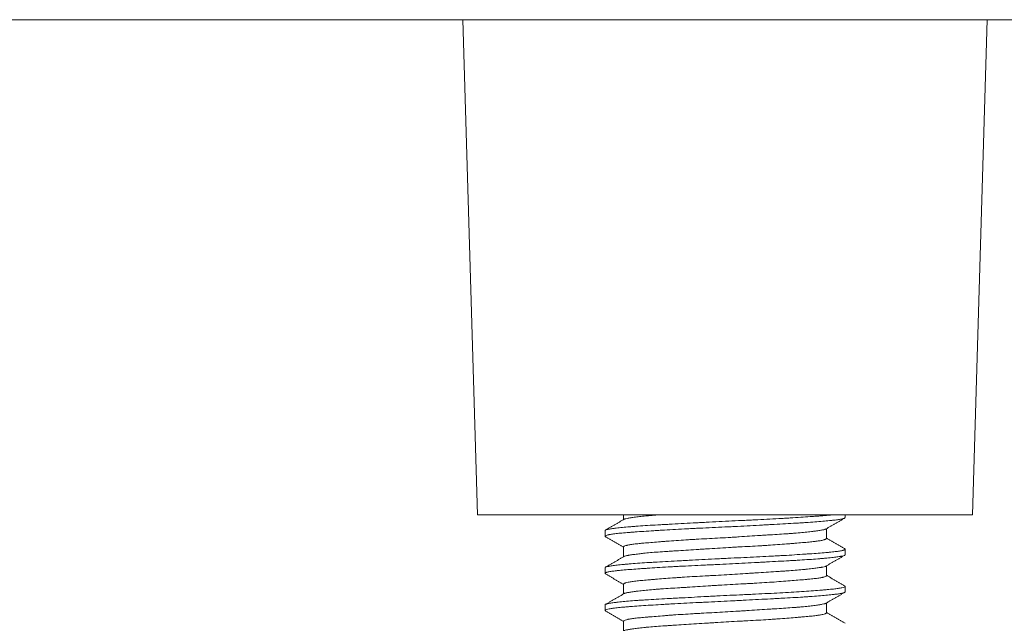
# Model space of a CAD drawing. Units: millimetres. Extents: x 7 to 837, y 4 to 588.
# Drawn here: x 307 to 313, y 155 to 159 of the extents above; entities that cross this region are included whole.
import ezdxf

# ---------------------------------------------------------------- set-up
doc = ezdxf.new("R2010")
doc.units = ezdxf.units.MM
doc.layers.add('1', color=7, linetype='Continuous', true_color=0xffffff)

msp = doc.modelspace()

# ---------------------------------------------------------------- linework, layer by layer
at = {"layer": '1', "color": 18, "lineweight": 18, "true_color": 0x000000}
for p, q in [((118.6935, 159.0597), (407.8602, 159.0597)), ((309.5102, 159.0598), (309.6102, 155.7263)), ((312.9435, 155.7263), (313.0436, 159.0598)), ((312.9435, 155.7263), (309.6102, 155.7263)), ((310.5935, 155.7263), (310.5935, 155.6945)), ((312.0852, 155.7075), (312.0852, 155.7263)), ((310.4685, 155.6204), (310.4685, 155.5823)), ((311.9602, 155.5672), (311.9602, 155.6332)), ((310.5935, 155.5103), (310.5935, 155.4444)), ((312.0852, 155.4573), (312.0852, 155.4952)), ((310.4685, 155.3703), (310.4685, 155.3325)), ((311.9602, 155.3175), (311.9602, 155.3834)), ((310.5935, 155.2605), (310.5935, 155.1943)), ((312.0852, 155.2074), (312.0852, 155.2454)), ((310.4685, 155.1202), (310.4685, 155.0823)), ((311.9602, 155.0673), (311.9602, 155.1332)), ((310.5935, 155.0101), (310.5935, 154.9445))]:
    msp.add_line(p, q, dxfattribs=at)
for points, knots in [([(312.0852, 155.7072), (312.0852, 155.706), (312.0842, 155.7049), (312.0807, 155.7031), (312.0791, 155.7024), (312.076, 155.7014), (312.0749, 155.7011), (312.0725, 155.7004), (312.0712, 155.7001), (312.0642, 155.6984), (312.0502, 155.6958), (312.0305, 155.6931), (312.0136, 155.691), (312.0076, 155.6903), (311.998, 155.6892), (311.9948, 155.6888), (311.988, 155.6881), (311.9846, 155.6878), (311.967, 155.6859), (311.9517, 155.6844), (311.9187, 155.6815), (311.901, 155.68), (311.8633, 155.6771), (311.8433, 155.6757), (311.8167, 155.674), (311.8113, 155.6736), (311.8005, 155.673), (311.784, 155.6719), (311.7671, 155.6709), (311.7327, 155.669), (311.709, 155.6676), (311.6599, 155.665), (311.6346, 155.6636), (311.6019, 155.6618), (311.5953, 155.6615), (311.582, 155.6608), (311.562, 155.6597), (311.5418, 155.6586), (311.5012, 155.6565), (311.4464, 155.6535), (311.3901, 155.6505), (311.3546, 155.6487), (311.3474, 155.6483), (311.3331, 155.6476), (311.3259, 155.6472), (311.3044, 155.6461), (311.2901, 155.6454), (311.2473, 155.6433), (311.1905, 155.6406), (311.1343, 155.638), (311.0925, 155.636), (311.0785, 155.6353), (311.0577, 155.6343), (311.0508, 155.634), (311.037, 155.6333), (311.0302, 155.633), (310.9962, 155.6313), (310.9697, 155.6299), (310.918, 155.6271), (310.8927, 155.6256), (310.8559, 155.6235), (310.8437, 155.6227), (310.8258, 155.6216), (310.8199, 155.6212), (310.8081, 155.6205), (310.8022, 155.6201), (310.7734, 155.6183), (310.7514, 155.6168), (310.7095, 155.6139), (310.6896, 155.6125), (310.6614, 155.6105), (310.6522, 155.6098), (310.6345, 155.6085), (310.6259, 155.6078), (310.6009, 155.6058), (310.5856, 155.6045), (310.5578, 155.6018), (310.5452, 155.6004), (310.5228, 155.5976), (310.513, 155.5962), (310.5024, 155.5943), (310.5004, 155.594), (310.4965, 155.5932), (310.491, 155.5921), (310.4863, 155.591), (310.4781, 155.5888), (310.4741, 155.5873), (310.4692, 155.5843), (310.4682, 155.5829), (310.4688, 155.5812), (310.469, 155.5808), (310.4697, 155.5801), (310.4701, 155.5798), (310.4707, 155.5794), (310.4708, 155.5793), (310.4709, 155.5792)], [0, 0, 0, 0, 0.027895, 0.027895, 0.044342, 0.044342, 0.052566, 0.052566, 0.060789, 0.060789, 0.093684, 0.126579, 0.126579, 0.143026, 0.143026, 0.15125, 0.15125, 0.159474, 0.159474, 0.192368, 0.192368, 0.225263, 0.225263, 0.258158, 0.258158, 0.266382, 0.266382, 0.274605, 0.291053, 0.291053, 0.323947, 0.323947, 0.356842, 0.356842, 0.365066, 0.365066, 0.373289, 0.389737, 0.389737, 0.422632, 0.455526, 0.455526, 0.46375, 0.46375, 0.471974, 0.471974, 0.488421, 0.488421, 0.521316, 0.554211, 0.554211, 0.570658, 0.570658, 0.578882, 0.578882, 0.587105, 0.587105, 0.62, 0.62, 0.652895, 0.652895, 0.669342, 0.669342, 0.677566, 0.677566, 0.685789, 0.685789, 0.718684, 0.718684, 0.751579, 0.751579, 0.768026, 0.768026, 0.784474, 0.784474, 0.817368, 0.817368, 0.850263, 0.850263, 0.883158, 0.883158, 0.891382, 0.891382, 0.899605, 0.916053, 0.916053, 0.948947, 0.948947, 0.981842, 0.981842, 0.990066, 0.990066, 0.998289, 0.998289, 1, 1, 1, 1]), ([(310.4685, 155.6205), (310.4686, 155.6212), (310.469, 155.622), (310.4706, 155.6234), (310.4719, 155.6241), (310.4767, 155.6261), (310.4863, 155.6288), (310.5019, 155.6315), (310.516, 155.6336), (310.5211, 155.6343), (310.5293, 155.6354), (310.5322, 155.6357), (310.538, 155.6364), (310.541, 155.6368), (310.5565, 155.6386), (310.584, 155.6416), (310.6168, 155.6446), (310.6433, 155.6469), (310.6525, 155.6476), (310.6668, 155.6488), (310.6717, 155.6491), (310.6816, 155.6499), (310.6866, 155.6503), (310.7119, 155.6521), (310.7332, 155.6535), (310.7777, 155.6562), (310.8009, 155.6576), (310.8372, 155.6596), (310.8495, 155.6603), (310.8684, 155.6614), (310.8748, 155.6617), (310.8876, 155.6624), (310.8941, 155.6627), (310.9267, 155.6645), (310.9532, 155.6659), (311.0074, 155.6688), (311.035, 155.6703), (311.0772, 155.6726), (311.0914, 155.6733), (311.1128, 155.6745), (311.12, 155.6748), (311.1345, 155.6756), (311.1417, 155.676), (311.1781, 155.6779), (311.2072, 155.6795), (311.2654, 155.6824), (311.2945, 155.6838), (311.3527, 155.6866), (311.3818, 155.688), (311.4181, 155.6897), (311.4253, 155.69), (311.4398, 155.6907), (311.4613, 155.6917), (311.4826, 155.6927), (311.5247, 155.6948), (311.5522, 155.6962), (311.6062, 155.699), (311.6327, 155.7004), (311.6651, 155.7023), (311.6715, 155.7027), (311.6843, 155.7034), (311.7033, 155.7046), (311.7218, 155.7057), (311.7579, 155.708), (311.781, 155.7095), (311.8251, 155.7125), (311.8462, 155.7139), (311.8714, 155.7157), (311.8763, 155.7161), (311.8861, 155.7168), (311.8909, 155.7171), (311.9051, 155.7182), (311.9142, 155.7188), (311.9406, 155.7209), (311.9677, 155.7231), (311.991, 155.7254), (311.9998, 155.7264)], [0, 0, 0, 0, 0.020266, 0.020266, 0.040532, 0.040532, 0.081064, 0.121595, 0.121595, 0.141861, 0.141861, 0.151994, 0.151994, 0.162127, 0.162127, 0.202659, 0.243191, 0.243191, 0.263457, 0.263457, 0.273589, 0.273589, 0.283722, 0.283722, 0.324254, 0.324254, 0.364786, 0.364786, 0.385052, 0.385052, 0.395185, 0.395185, 0.405318, 0.405318, 0.44585, 0.44585, 0.486381, 0.486381, 0.506647, 0.506647, 0.51678, 0.51678, 0.526913, 0.526913, 0.567445, 0.567445, 0.607977, 0.607977, 0.648508, 0.648508, 0.658641, 0.658641, 0.668774, 0.68904, 0.68904, 0.729572, 0.729572, 0.770104, 0.770104, 0.780237, 0.780237, 0.79037, 0.810636, 0.810636, 0.851167, 0.851167, 0.891699, 0.891699, 0.901832, 0.901832, 0.911965, 0.911965, 0.932231, 0.932231, 0.972763, 1, 1, 1, 1]), ([(310.831, 155.7266), (310.8223, 155.7259), (310.8137, 155.7253), (310.8008, 155.7243), (310.7964, 155.7239), (310.7877, 155.7232), (310.7834, 155.7228), (310.7707, 155.7217), (310.7626, 155.721), (310.7388, 155.7187), (310.7094, 155.7156), (310.6843, 155.7125), (310.6671, 155.7103), (310.6616, 155.7095), (310.6538, 155.7084), (310.6513, 155.7081), (310.6465, 155.7073), (310.6441, 155.707), (310.6328, 155.7052), (310.625, 155.7039), (310.6119, 155.7013), (310.6067, 155.7001), (310.6007, 155.6981), (310.599, 155.6975), (310.5971, 155.6966), (310.5966, 155.6963), (310.5962, 155.696)], [0, 0, 0, 0, 0.065848, 0.065848, 0.100725, 0.100725, 0.135603, 0.135603, 0.205357, 0.205357, 0.344866, 0.484375, 0.484375, 0.554129, 0.554129, 0.589007, 0.589007, 0.623884, 0.623884, 0.763393, 0.763393, 0.902902, 0.902902, 0.972656, 0.972656, 1, 1, 1, 1]), ([(311.9579, 155.6319), (311.9566, 155.631), (311.9548, 155.6302), (311.9506, 155.6287), (311.9484, 155.6281), (311.9434, 155.6268), (311.9406, 155.6262), (311.9313, 155.6242), (311.9239, 155.6229), (311.9066, 155.6202), (311.8967, 155.6188), (311.8829, 155.6169), (311.8801, 155.6166), (311.8742, 155.6158), (311.8712, 155.6154), (311.862, 155.6143), (311.8556, 155.6135), (311.8356, 155.6112), (311.8213, 155.6097), (311.7907, 155.6067), (311.7744, 155.6052), (311.7484, 155.6031), (311.7395, 155.6024), (311.7257, 155.6013), (311.7211, 155.601), (311.7117, 155.6003), (311.707, 155.6), (311.6831, 155.5984), (311.6436, 155.5958), (311.6013, 155.5932), (311.5687, 155.5912), (311.5576, 155.5905), (311.5407, 155.5894), (311.5351, 155.589), (311.5237, 155.5883), (311.5179, 155.588), (311.4893, 155.5861), (311.4428, 155.5831), (311.3953, 155.58), (311.3593, 155.5776), (311.3412, 155.5765), (311.3229, 155.5753), (311.3107, 155.5746), (311.3045, 155.5742), (311.2739, 155.5724), (311.2496, 155.571), (311.2013, 155.5683), (311.1772, 155.5671), (311.1296, 155.5645), (311.1059, 155.5632), (311.0765, 155.5616), (311.0706, 155.5613), (311.059, 155.5606), (311.0532, 155.5603), (311.036, 155.5593), (311.0246, 155.5586), (310.9911, 155.5565), (310.9693, 155.555), (310.9268, 155.552), (310.9062, 155.5505), (310.8811, 155.5486), (310.8761, 155.5482), (310.8662, 155.5474), (310.8516, 155.5463), (310.8375, 155.5451), (310.81, 155.5429), (310.7927, 155.5414), (310.7597, 155.5387), (310.7441, 155.5374), (310.7259, 155.5358), (310.7223, 155.5354), (310.7152, 155.5348), (310.7117, 155.5345), (310.7016, 155.5335), (310.6951, 155.5328), (310.6765, 155.5309), (310.6652, 155.5295), (310.6452, 155.5268), (310.6363, 155.5253), (310.6247, 155.5231), (310.6212, 155.5223), (310.6163, 155.5212), (310.6148, 155.5208), (310.6118, 155.52), (310.6105, 155.5196), (310.604, 155.5177), (310.5962, 155.5145), (310.5936, 155.5115), (310.5935, 155.5101)], [0, 0, 0, 0, 0.022346, 0.022346, 0.039804, 0.039804, 0.057263, 0.057263, 0.092179, 0.092179, 0.127095, 0.127095, 0.135824, 0.135824, 0.144553, 0.144553, 0.162011, 0.162011, 0.196927, 0.196927, 0.231844, 0.231844, 0.249302, 0.249302, 0.258031, 0.258031, 0.26676, 0.26676, 0.301676, 0.336592, 0.336592, 0.35405, 0.35405, 0.362779, 0.362779, 0.371508, 0.371508, 0.406425, 0.441341, 0.441341, 0.458799, 0.467528, 0.467528, 0.476257, 0.476257, 0.511173, 0.511173, 0.546089, 0.546089, 0.581006, 0.581006, 0.589735, 0.589735, 0.598464, 0.598464, 0.615922, 0.615922, 0.650838, 0.650838, 0.685754, 0.685754, 0.694483, 0.694483, 0.703212, 0.72067, 0.72067, 0.755587, 0.755587, 0.790503, 0.790503, 0.799232, 0.799232, 0.807961, 0.807961, 0.825419, 0.825419, 0.860335, 0.860335, 0.895251, 0.895251, 0.912709, 0.912709, 0.921439, 0.921439, 0.930168, 0.930168, 0.965084, 1, 1, 1, 1]), ([(311.9602, 155.5677), (311.9602, 155.5672), (311.9601, 155.5668), (311.9591, 155.5649), (311.9571, 155.5634), (311.9528, 155.5614), (311.9519, 155.561), (311.9499, 155.5602), (311.9466, 155.559), (311.9426, 155.5579), (311.9337, 155.5555), (311.9265, 155.554), (311.9096, 155.5511), (311.8999, 155.5497), (311.8862, 155.5479), (311.8833, 155.5476), (311.8775, 155.5469), (311.8686, 155.5459), (311.8591, 155.5449), (311.8394, 155.543), (311.8109, 155.5404), (311.7783, 155.5377), (311.7565, 155.5359), (311.7521, 155.5355), (311.7432, 155.5348), (311.7386, 155.5344), (311.7249, 155.5333), (311.7155, 155.5325), (311.6869, 155.5302), (311.6473, 155.5271), (311.6049, 155.5241), (311.572, 155.5219), (311.5608, 155.5211), (311.5381, 155.5197), (311.5267, 155.519), (311.4922, 155.5169), (311.4688, 155.5156), (311.4215, 155.513), (311.3976, 155.5118), (311.3611, 155.5098), (311.3489, 155.5092), (311.3305, 155.5082), (311.3243, 155.5078), (311.312, 155.5071), (311.3058, 155.5068), (311.2751, 155.5051), (311.2506, 155.5036), (311.202, 155.5006), (311.1778, 155.499), (311.1417, 155.4966), (311.1297, 155.4958), (311.1117, 155.4947), (311.1057, 155.4943), (311.0938, 155.4935), (311.0878, 155.4931), (311.0583, 155.4912), (311.0353, 155.4897), (310.9902, 155.4868), (310.9683, 155.4855), (310.9362, 155.4835), (310.9256, 155.4828), (310.9099, 155.4818), (310.9048, 155.4815), (310.8945, 155.4809), (310.8894, 155.4805), (310.8641, 155.4789), (310.8448, 155.4776), (310.808, 155.4749), (310.7906, 155.4735), (310.7575, 155.4705), (310.7419, 155.469), (310.7235, 155.467), (310.7199, 155.4666), (310.7129, 155.4658), (310.7025, 155.4647), (310.6928, 155.4635), (310.6744, 155.4612), (310.6632, 155.4598), (310.6433, 155.4569), (310.6345, 155.4555), (310.6249, 155.4538), (310.6231, 155.4535), (310.6196, 155.4529), (310.6146, 155.4519), (310.6104, 155.4509), (310.6037, 155.4492), (310.6004, 155.4481), (310.5981, 155.447)], [0, 0, 0, 0, 0.010239, 0.010239, 0.045791, 0.045791, 0.054679, 0.054679, 0.063567, 0.081342, 0.081342, 0.116894, 0.116894, 0.152446, 0.152446, 0.161334, 0.161334, 0.170222, 0.187998, 0.187998, 0.223549, 0.259101, 0.259101, 0.267989, 0.267989, 0.276877, 0.276877, 0.294653, 0.294653, 0.330205, 0.365757, 0.365757, 0.383532, 0.383532, 0.401308, 0.401308, 0.43686, 0.43686, 0.472412, 0.472412, 0.490188, 0.490188, 0.499076, 0.499076, 0.507964, 0.507964, 0.543515, 0.543515, 0.579067, 0.579067, 0.596843, 0.596843, 0.605731, 0.605731, 0.614619, 0.614619, 0.650171, 0.650171, 0.685722, 0.685722, 0.703498, 0.703498, 0.712386, 0.712386, 0.721274, 0.721274, 0.756826, 0.756826, 0.792378, 0.792378, 0.827929, 0.827929, 0.836817, 0.836817, 0.845705, 0.863481, 0.863481, 0.899033, 0.899033, 0.934585, 0.934585, 0.943473, 0.943473, 0.952361, 0.970137, 0.970137, 1, 1, 1, 1]), ([(310.4685, 155.3706), (310.4686, 155.3719), (310.47, 155.3731), (310.4757, 155.3758), (310.4802, 155.3771), (310.4878, 155.3788), (310.4894, 155.3791), (310.4929, 155.3798), (310.4947, 155.3802), (310.5005, 155.3812), (310.5047, 155.3819), (310.5185, 155.384), (310.5291, 155.3854), (310.5532, 155.3882), (310.5666, 155.3897), (310.589, 155.392), (310.5968, 155.3927), (310.6091, 155.3939), (310.6133, 155.3943), (310.6218, 155.395), (310.6261, 155.3954), (310.6482, 155.3973), (310.6669, 155.3988), (310.7067, 155.4017), (310.7277, 155.4031), (310.7609, 155.4052), (310.7723, 155.4059), (310.7898, 155.4069), (310.7957, 155.4073), (310.8076, 155.408), (310.8136, 155.4083), (310.8439, 155.41), (310.8937, 155.4127), (310.9464, 155.4156), (310.987, 155.4177), (311.0007, 155.4185), (311.0215, 155.4196), (311.0285, 155.4199), (311.0426, 155.4207), (311.0497, 155.4211), (311.085, 155.423), (311.1135, 155.4245), (311.1709, 155.4275), (311.1998, 155.4291), (311.2435, 155.4313), (311.2581, 155.432), (311.2801, 155.4331), (311.2874, 155.4335), (311.3021, 155.4342), (311.3095, 155.4346), (311.3463, 155.4363), (311.3754, 155.4377), (311.4329, 155.4404), (311.4614, 155.4417), (311.5176, 155.4444), (311.5454, 155.4458), (311.5797, 155.4476), (311.5865, 155.448), (311.6001, 155.4487), (311.6202, 155.4498), (311.6399, 155.4509), (311.6786, 155.4531), (311.7035, 155.4546), (311.7519, 155.4576), (311.7752, 155.4591), (311.8034, 155.461), (311.8089, 155.4614), (311.8199, 155.4621), (311.8254, 155.4625), (311.8414, 155.4636), (311.8518, 155.4643), (311.882, 155.4664), (311.9009, 155.4678), (311.9363, 155.4705), (311.9528, 155.4719), (311.9718, 155.4736), (311.9755, 155.474), (311.9829, 155.4747), (311.9864, 155.475), (311.9968, 155.476), (312.0033, 155.4768), (312.0219, 155.4789), (312.0327, 155.4803), (312.0515, 155.4833), (312.0594, 155.4848), (312.0674, 155.4867), (312.0689, 155.4871), (312.0717, 155.4878), (312.073, 155.4882), (312.0766, 155.4894), (312.0786, 155.4901), (312.0835, 155.4924), (312.0851, 155.4939), (312.0853, 155.4965), (312.0843, 155.4977), (312.0823, 155.4988)], [0, 0, 0, 0, 0.030947, 0.030947, 0.064586, 0.064586, 0.072995, 0.072995, 0.081405, 0.081405, 0.098224, 0.098224, 0.131862, 0.131862, 0.165501, 0.165501, 0.18232, 0.18232, 0.190729, 0.190729, 0.199139, 0.199139, 0.232777, 0.232777, 0.266416, 0.266416, 0.283235, 0.283235, 0.291644, 0.291644, 0.300054, 0.300054, 0.333692, 0.36733, 0.36733, 0.38415, 0.38415, 0.392559, 0.392559, 0.400969, 0.400969, 0.434607, 0.434607, 0.468245, 0.468245, 0.485065, 0.485065, 0.493474, 0.493474, 0.501884, 0.501884, 0.535522, 0.535522, 0.56916, 0.56916, 0.602799, 0.602799, 0.611208, 0.611208, 0.619618, 0.636437, 0.636437, 0.670075, 0.670075, 0.703714, 0.703714, 0.712123, 0.712123, 0.720533, 0.720533, 0.737352, 0.737352, 0.77099, 0.77099, 0.804629, 0.804629, 0.813038, 0.813038, 0.821448, 0.821448, 0.838267, 0.838267, 0.871905, 0.871905, 0.905544, 0.905544, 0.913953, 0.913953, 0.922363, 0.922363, 0.939182, 0.939182, 0.97282, 0.97282, 1, 1, 1, 1]), ([(312.0852, 155.4573), (312.0852, 155.4573), (312.0852, 155.4565), (312.0848, 155.4558), (312.0826, 155.4538), (312.0795, 155.4525), (312.0706, 155.4498), (312.0646, 155.4485), (312.0552, 155.4469), (312.0532, 155.4465), (312.0491, 155.4458), (312.0469, 155.4455), (312.0402, 155.4445), (312.0354, 155.4438), (312.0199, 155.4417), (311.9965, 155.4389), (311.9678, 155.436), (311.9481, 155.4342), (311.9441, 155.4338), (311.9359, 155.433), (311.9317, 155.4327), (311.9189, 155.4315), (311.9101, 155.4308), (311.8829, 155.4286), (311.8637, 155.4271), (311.8232, 155.4244), (311.8019, 155.423), (311.7684, 155.421), (311.7569, 155.4203), (311.7393, 155.4193), (311.7334, 155.419), (311.7215, 155.4183), (311.7155, 155.418), (311.6852, 155.4163), (311.6604, 155.415), (311.6095, 155.4123), (311.5834, 155.4109), (311.5433, 155.4087), (311.5298, 155.408), (311.5092, 155.4069), (311.5024, 155.4065), (311.4885, 155.4058), (311.4816, 155.4054), (311.4468, 155.4035), (311.4188, 155.4021), (311.3625, 155.3991), (311.3342, 155.3976), (311.2774, 155.3947), (311.2488, 155.3933), (311.2129, 155.3916), (311.2057, 155.3913), (311.1915, 155.3906), (311.1701, 155.3896), (311.149, 155.3886), (311.1069, 155.3867), (311.0793, 155.3854), (311.0247, 155.3827), (310.9977, 155.3813), (310.9645, 155.3796), (310.9579, 155.3792), (310.9447, 155.3785), (310.9251, 155.3775), (310.906, 155.3764), (310.8684, 155.3742), (310.8199, 155.3713), (310.7746, 155.3683), (310.7474, 155.3665), (310.742, 155.3661), (310.7313, 155.3654), (310.726, 155.365), (310.7104, 155.364), (310.7002, 155.3633), (310.6708, 155.3612), (310.6339, 155.3585), (310.6017, 155.3559), (310.5794, 155.3539), (310.5723, 155.3532), (310.562, 155.3522), (310.5587, 155.3518), (310.5522, 155.3511), (310.5491, 155.3508), (310.5338, 155.349), (310.523, 155.3476), (310.5043, 155.3448), (310.4964, 155.3433), (310.4866, 155.3411), (310.4837, 155.3403), (310.4799, 155.3392), (310.4788, 155.3388), (310.4766, 155.3381), (310.4756, 155.3377), (310.4712, 155.3358), (310.4692, 155.3344), (310.4683, 155.3318), (310.4688, 155.3307), (310.4704, 155.3296)], [0, 0, 0, 0, 0.000659, 0.017141, 0.017141, 0.050105, 0.050105, 0.08307, 0.08307, 0.091311, 0.091311, 0.099552, 0.099552, 0.116034, 0.116034, 0.148998, 0.181962, 0.181962, 0.190203, 0.190203, 0.198444, 0.198444, 0.214926, 0.214926, 0.24789, 0.24789, 0.280854, 0.280854, 0.297336, 0.297336, 0.305578, 0.305578, 0.313819, 0.313819, 0.346783, 0.346783, 0.379747, 0.379747, 0.396229, 0.396229, 0.40447, 0.40447, 0.412711, 0.412711, 0.445675, 0.445675, 0.478639, 0.478639, 0.511603, 0.511603, 0.519844, 0.519844, 0.528085, 0.544568, 0.544568, 0.577532, 0.577532, 0.610496, 0.610496, 0.618737, 0.618737, 0.626978, 0.64346, 0.64346, 0.676424, 0.709388, 0.709388, 0.717629, 0.717629, 0.72587, 0.72587, 0.742352, 0.742352, 0.775316, 0.808281, 0.808281, 0.824763, 0.824763, 0.833004, 0.833004, 0.841245, 0.841245, 0.874209, 0.874209, 0.907173, 0.907173, 0.923655, 0.923655, 0.931896, 0.931896, 0.940137, 0.940137, 0.973101, 0.973101, 1, 1, 1, 1]), ([(311.9553, 155.3805), (311.954, 155.3799), (311.9491, 155.3781), (311.9415, 155.3763), (311.9332, 155.3747), (311.9315, 155.3743), (311.9279, 155.3737), (311.926, 155.3733), (311.9201, 155.3723), (311.9158, 155.3717), (311.9023, 155.3696), (311.8921, 155.3681), (311.8695, 155.3652), (311.857, 155.3637), (311.8366, 155.3614), (311.8295, 155.3606), (311.8184, 155.3594), (311.8146, 155.359), (311.807, 155.3583), (311.8031, 155.3579), (311.7835, 155.356), (311.7669, 155.3545), (311.7319, 155.3518), (311.7135, 155.3504), (311.6847, 155.3485), (311.6748, 155.3478), (311.6597, 155.3469), (311.6546, 155.3465), (311.6443, 155.3459), (311.6391, 155.3456), (311.6131, 155.3439), (311.5917, 155.3426), (311.548, 155.3399), (311.5256, 155.3385), (311.4913, 155.3362), (311.4739, 155.3351), (311.4562, 155.334), (311.4444, 155.3332), (311.4384, 155.3328), (311.4086, 155.3308), (311.3847, 155.3293), (311.3366, 155.3262), (311.3125, 155.3247), (311.264, 155.3218), (311.2396, 155.3204), (311.203, 155.3184), (311.1908, 155.3178), (311.1667, 155.3165), (311.1547, 155.3159), (311.119, 155.3139), (311.0956, 155.3127), (311.0493, 155.3101), (311.0266, 155.3087), (310.9985, 155.3069), (310.9929, 155.3066), (310.9818, 155.3058), (310.9763, 155.3055), (310.9599, 155.3044), (310.9492, 155.3036), (310.9176, 155.3014), (310.8768, 155.2983), (310.839, 155.2952), (310.8163, 155.2934), (310.8118, 155.293), (310.8029, 155.2923), (310.7985, 155.2919), (310.7855, 155.2908), (310.7771, 155.2901), (310.7527, 155.2881), (310.7222, 155.2855), (310.6959, 155.2829), (310.6778, 155.281), (310.672, 155.2803), (310.6609, 155.2789), (310.6557, 155.2782), (310.6411, 155.2761), (310.6326, 155.2747), (310.618, 155.2717), (310.6119, 155.2701), (310.6047, 155.2678), (310.6026, 155.267), (310.5999, 155.2658), (310.5991, 155.2655), (310.5977, 155.2647), (310.597, 155.2643), (310.5945, 155.2626), (310.5936, 155.2613), (310.5935, 155.2601)], [0, 0, 0, 0, 0.015554, 0.050905, 0.050905, 0.059743, 0.059743, 0.06858, 0.06858, 0.086256, 0.086256, 0.121606, 0.121606, 0.156957, 0.156957, 0.174632, 0.174632, 0.18347, 0.18347, 0.192308, 0.192308, 0.227658, 0.227658, 0.263009, 0.263009, 0.280684, 0.280684, 0.289522, 0.289522, 0.29836, 0.29836, 0.33371, 0.33371, 0.369061, 0.369061, 0.386736, 0.395574, 0.395574, 0.404412, 0.404412, 0.439762, 0.439762, 0.475113, 0.475113, 0.510464, 0.510464, 0.528139, 0.528139, 0.545814, 0.545814, 0.581165, 0.581165, 0.616516, 0.616516, 0.625354, 0.625354, 0.634191, 0.634191, 0.651867, 0.651867, 0.687217, 0.722568, 0.722568, 0.731406, 0.731406, 0.740243, 0.740243, 0.757919, 0.757919, 0.793269, 0.82862, 0.82862, 0.846295, 0.846295, 0.863971, 0.863971, 0.899321, 0.899321, 0.934672, 0.934672, 0.952347, 0.952347, 0.961185, 0.961185, 0.970023, 0.970023, 1, 1, 1, 1]), ([(311.9602, 155.3177), (311.9603, 155.3164), (311.9592, 155.315), (311.9547, 155.3121), (311.9511, 155.3105), (311.9437, 155.3082), (311.9409, 155.3074), (311.9362, 155.3062), (311.9345, 155.3058), (311.9311, 155.3051), (311.9292, 155.3047), (311.9198, 155.3028), (311.9111, 155.3013), (311.8912, 155.2985), (311.8801, 155.2972), (311.8617, 155.2952), (311.8552, 155.2945), (311.8451, 155.2935), (311.8417, 155.2932), (311.8346, 155.2926), (311.831, 155.2922), (311.8128, 155.2906), (311.7972, 155.2893), (311.7642, 155.2865), (311.7468, 155.2851), (311.7101, 155.2821), (311.6908, 155.2805), (311.6504, 155.2774), (311.6296, 155.2758), (311.5869, 155.2728), (311.5649, 155.2714), (311.5199, 155.2685), (311.4969, 155.2672), (311.4673, 155.2655), (311.4613, 155.2652), (311.4494, 155.2646), (311.4315, 155.2636), (311.4135, 155.2626), (311.3774, 155.2607), (311.3532, 155.2594), (311.3045, 155.2567), (311.2801, 155.2554), (311.2493, 155.2535), (311.2431, 155.2531), (311.2308, 155.2524), (311.2246, 155.252), (311.2062, 155.2508), (311.194, 155.25), (311.1576, 155.2477), (311.1097, 155.2445), (311.063, 155.2415), (311.0342, 155.2396), (311.0285, 155.2393), (311.017, 155.2385), (311.0113, 155.2382), (310.9943, 155.2371), (310.9831, 155.2364), (310.9502, 155.2344), (310.9077, 155.2317), (310.868, 155.2292), (310.8393, 155.2272), (310.8299, 155.2265), (310.8161, 155.2255), (310.8116, 155.2251), (310.8026, 155.2244), (310.7982, 155.2241), (310.7765, 155.2223), (310.7438, 155.2193), (310.7153, 155.2161), (310.6954, 155.2138), (310.689, 155.2131), (310.6799, 155.2119), (310.6769, 155.2115), (310.6711, 155.2108), (310.6683, 155.2104), (310.6545, 155.2086), (310.6448, 155.2071), (310.6278, 155.2044), (310.6205, 155.2031), (310.6115, 155.2012), (310.6088, 155.2005), (310.6052, 155.1995), (310.6041, 155.1992), (310.6021, 155.1986), (310.6011, 155.1983), (310.5998, 155.1977), (310.5993, 155.1976), (310.5989, 155.1974)], [0, 0, 0, 0, 0.032782, 0.032782, 0.068415, 0.068415, 0.086231, 0.086231, 0.09514, 0.09514, 0.104048, 0.104048, 0.139681, 0.139681, 0.175314, 0.175314, 0.19313, 0.19313, 0.202038, 0.202038, 0.210946, 0.210946, 0.246579, 0.246579, 0.282212, 0.282212, 0.317845, 0.317845, 0.353478, 0.353478, 0.389111, 0.389111, 0.424743, 0.424743, 0.433652, 0.433652, 0.44256, 0.460376, 0.460376, 0.496009, 0.496009, 0.531642, 0.531642, 0.54055, 0.54055, 0.549458, 0.549458, 0.567275, 0.567275, 0.602908, 0.63854, 0.63854, 0.647449, 0.647449, 0.656357, 0.656357, 0.674173, 0.674173, 0.709806, 0.745439, 0.745439, 0.763255, 0.763255, 0.772164, 0.772164, 0.781072, 0.781072, 0.816705, 0.852338, 0.852338, 0.870154, 0.870154, 0.879062, 0.879062, 0.88797, 0.88797, 0.923603, 0.923603, 0.959236, 0.959236, 0.977052, 0.977052, 0.985961, 0.985961, 0.994869, 0.994869, 1, 1, 1, 1]), ([(310.4685, 155.1205), (310.4686, 155.1217), (310.4697, 155.1229), (310.4727, 155.1244), (310.4735, 155.1248), (310.4752, 155.1254), (310.4762, 155.1258), (310.4795, 155.1268), (310.482, 155.1275), (310.4908, 155.1295), (310.5055, 155.1322), (310.5263, 155.135), (310.5411, 155.1368), (310.5442, 155.1372), (310.5505, 155.1379), (310.5538, 155.1383), (310.5639, 155.1394), (310.5709, 155.1401), (310.593, 155.1424), (310.625, 155.1454), (310.662, 155.1484), (310.6917, 155.1506), (310.702, 155.1514), (310.7178, 155.1525), (310.7232, 155.1528), (310.734, 155.1535), (310.7394, 155.1539), (310.767, 155.1556), (310.8129, 155.1583), (310.8624, 155.161), (310.9008, 155.1631), (310.9139, 155.1638), (310.9338, 155.1649), (310.9405, 155.1652), (310.9539, 155.166), (310.9607, 155.1663), (310.9945, 155.1681), (311.0496, 155.1711), (311.1063, 155.1741), (311.1494, 155.1764), (311.1638, 155.1772), (311.1857, 155.1783), (311.193, 155.1787), (311.2077, 155.1795), (311.215, 155.1798), (311.2517, 155.1817), (311.2809, 155.1832), (311.3391, 155.186), (311.368, 155.1873), (311.4113, 155.1894), (311.4257, 155.19), (311.4472, 155.191), (311.4544, 155.1914), (311.4688, 155.1921), (311.4759, 155.1924), (311.5115, 155.1941), (311.5393, 155.1955), (311.5937, 155.1983), (311.6203, 155.1998), (311.6721, 155.2027), (311.6974, 155.2042), (311.7467, 155.2072), (311.7702, 155.2088), (311.8151, 155.2118), (311.8364, 155.2132), (311.877, 155.2161), (311.8962, 155.2175), (311.9189, 155.2192), (311.9233, 155.2195), (311.9321, 155.2202), (311.9449, 155.2213), (311.9569, 155.2223), (311.9799, 155.2243), (311.9938, 155.2257), (312.0189, 155.2285), (312.0301, 155.23), (312.0422, 155.2318), (312.0445, 155.2322), (312.049, 155.2329), (312.0555, 155.2341), (312.061, 155.2352), (312.0709, 155.2375), (312.0759, 155.239), (312.0829, 155.242), (312.0848, 155.2435), (312.0852, 155.2454), (312.0852, 155.2457), (312.085, 155.2465), (312.0848, 155.2468), (312.0842, 155.2475), (312.0838, 155.2478), (312.0833, 155.2481)], [0, 0, 0, 0, 0.028409, 0.028409, 0.036864, 0.036864, 0.045319, 0.045319, 0.062229, 0.062229, 0.09605, 0.12987, 0.12987, 0.138325, 0.138325, 0.14678, 0.14678, 0.16369, 0.16369, 0.197511, 0.231331, 0.231331, 0.248241, 0.248241, 0.256696, 0.256696, 0.265152, 0.265152, 0.298972, 0.332792, 0.332792, 0.349702, 0.349702, 0.358157, 0.358157, 0.366613, 0.366613, 0.400433, 0.434253, 0.434253, 0.451163, 0.451163, 0.459619, 0.459619, 0.468074, 0.468074, 0.501894, 0.501894, 0.535714, 0.535714, 0.552624, 0.552624, 0.56108, 0.56108, 0.569535, 0.569535, 0.603355, 0.603355, 0.637175, 0.637175, 0.670996, 0.670996, 0.704816, 0.704816, 0.738636, 0.738636, 0.772457, 0.772457, 0.780912, 0.780912, 0.789367, 0.806277, 0.806277, 0.840097, 0.840097, 0.873918, 0.873918, 0.882373, 0.882373, 0.890828, 0.907738, 0.907738, 0.941558, 0.941558, 0.975379, 0.975379, 0.983834, 0.983834, 0.992289, 0.992289, 1, 1, 1, 1]), ([(312.0852, 155.2073), (312.0852, 155.207), (312.0852, 155.2068), (312.0849, 155.2059), (312.0843, 155.2052), (312.0828, 155.2042), (312.0822, 155.2038), (312.0808, 155.2032), (312.08, 155.2028), (312.0756, 155.2012), (312.0657, 155.1986), (312.0499, 155.1959), (312.0359, 155.1939), (312.0309, 155.1932), (312.0228, 155.1921), (312.02, 155.1918), (312.0142, 155.1911), (312.0112, 155.1907), (311.9959, 155.1889), (311.9824, 155.1875), (311.9529, 155.1846), (311.9369, 155.1831), (311.9024, 155.1801), (311.8839, 155.1787), (311.8592, 155.1769), (311.8542, 155.1765), (311.8441, 155.1758), (311.8287, 155.1747), (311.8128, 155.1737), (311.7803, 155.1717), (311.7578, 155.1704), (311.7109, 155.1677), (311.6866, 155.1664), (311.6551, 155.1647), (311.6487, 155.1644), (311.6359, 155.1637), (311.6294, 155.1633), (311.61, 155.1623), (311.5969, 155.1616), (311.5574, 155.1595), (311.5037, 155.1566), (311.4483, 155.1536), (311.4131, 155.1518), (311.4061, 155.1514), (311.3919, 155.1506), (311.3848, 155.1503), (311.3634, 155.1491), (311.3491, 155.1484), (311.3064, 155.1462), (311.2779, 155.1448), (311.2212, 155.142), (311.1929, 155.1407), (311.1505, 155.1387), (311.1363, 155.1381), (311.1152, 155.1371), (311.1081, 155.1367), (311.0941, 155.1361), (311.0871, 155.1357), (311.0524, 155.1341), (311.0252, 155.1327), (310.9719, 155.13), (310.9457, 155.1286), (310.9074, 155.1265), (310.8948, 155.1257), (310.876, 155.1247), (310.8698, 155.1243), (310.8574, 155.1235), (310.8513, 155.1232), (310.8209, 155.1213), (310.7977, 155.1198), (310.7531, 155.1169), (310.7318, 155.1154), (310.6911, 155.1126), (310.6718, 155.1113), (310.6443, 155.1092), (310.6355, 155.1086), (310.6185, 155.1072), (310.6103, 155.1066), (310.5868, 155.1046), (310.5724, 155.1032), (310.5462, 155.1005), (310.5344, 155.0991), (310.5214, 155.0973), (310.5188, 155.097), (310.514, 155.0963), (310.5069, 155.0952), (310.5008, 155.0941), (310.4895, 155.0919), (310.4775, 155.0889), (310.4713, 155.0859), (310.4694, 155.0841), (310.4691, 155.0837), (310.4687, 155.083), (310.4686, 155.0826), (310.4685, 155.0816), (310.4689, 155.0809), (310.4703, 155.0795), (310.4714, 155.0789), (310.4729, 155.0782)], [0, 0, 0, 0, 0.005219, 0.005219, 0.021529, 0.021529, 0.029684, 0.029684, 0.037839, 0.037839, 0.070459, 0.103079, 0.103079, 0.119389, 0.119389, 0.127544, 0.127544, 0.135699, 0.135699, 0.168319, 0.168319, 0.200939, 0.200939, 0.233559, 0.233559, 0.241715, 0.241715, 0.24987, 0.26618, 0.26618, 0.2988, 0.2988, 0.33142, 0.33142, 0.339575, 0.339575, 0.34773, 0.34773, 0.36404, 0.36404, 0.39666, 0.42928, 0.42928, 0.437435, 0.437435, 0.44559, 0.44559, 0.4619, 0.4619, 0.49452, 0.49452, 0.52714, 0.52714, 0.54345, 0.54345, 0.551605, 0.551605, 0.55976, 0.55976, 0.59238, 0.59238, 0.625, 0.625, 0.64131, 0.64131, 0.649465, 0.649465, 0.65762, 0.65762, 0.69024, 0.69024, 0.72286, 0.72286, 0.75548, 0.75548, 0.77179, 0.77179, 0.7881, 0.7881, 0.82072, 0.82072, 0.85334, 0.85334, 0.861495, 0.861495, 0.86965, 0.88596, 0.88596, 0.91858, 0.9512, 0.9512, 0.959355, 0.959355, 0.96751, 0.96751, 0.98382, 0.98382, 1, 1, 1, 1]), ([(311.9572, 155.1314), (311.957, 155.1313), (311.9568, 155.1313), (311.9561, 155.1308), (311.9553, 155.1305), (311.953, 155.1295), (311.9511, 155.1289), (311.9445, 155.127), (311.9388, 155.1257), (311.925, 155.1231), (311.9169, 155.1218), (311.9028, 155.1197), (311.8978, 155.119), (311.8872, 155.1175), (311.8816, 155.1168), (311.864, 155.1145), (311.8384, 155.1115), (311.8086, 155.1084), (311.7847, 155.1061), (311.7765, 155.1054), (311.7637, 155.1043), (311.7594, 155.1039), (311.7506, 155.1032), (311.7462, 155.1029), (311.7238, 155.1012), (311.6865, 155.0986), (311.6462, 155.096), (311.6149, 155.094), (311.5989, 155.093), (311.5825, 155.092), (311.5715, 155.0913), (311.566, 155.091), (311.5381, 155.0892), (311.5155, 155.0878), (311.4695, 155.0848), (311.4462, 155.0833), (311.4107, 155.081), (311.3987, 155.0802), (311.3747, 155.0786), (311.3626, 155.0778), (311.326, 155.0755), (311.3017, 155.074), (311.2532, 155.0712), (311.229, 155.0698), (311.1808, 155.0672), (311.1568, 155.066), (311.1269, 155.0644), (311.1209, 155.064), (311.109, 155.0634), (311.103, 155.0631), (311.0854, 155.0621), (311.0737, 155.0614), (311.0392, 155.0595), (311.0166, 155.0581), (310.9725, 155.0552), (310.951, 155.0538), (310.9247, 155.0519), (310.9194, 155.0515), (310.9091, 155.0507), (310.9039, 155.0503), (310.8886, 155.0492), (310.8786, 155.0484), (310.8494, 155.0461), (310.8308, 155.0446), (310.7952, 155.0416), (310.7783, 155.0402), (310.7543, 155.0382), (310.7465, 155.0376), (310.7313, 155.0362), (310.7241, 155.0356), (310.7031, 155.0337), (310.6903, 155.0324), (310.6669, 155.0297), (310.6563, 155.0284), (310.6422, 155.0263), (310.6378, 155.0255), (310.6316, 155.0244), (310.6296, 155.024), (310.6258, 155.0233), (310.6239, 155.0229), (310.6152, 155.021), (310.6038, 155.0179), (310.5975, 155.0148), (310.5947, 155.0125), (310.5938, 155.0115), (310.5936, 155.0105), (310.5936, 155.0102)], [0, 0, 0, 0, 0.002315, 0.002315, 0.011083, 0.011083, 0.02862, 0.02862, 0.063692, 0.063692, 0.098765, 0.098765, 0.116302, 0.116302, 0.133838, 0.133838, 0.168911, 0.203984, 0.203984, 0.221521, 0.221521, 0.230289, 0.230289, 0.239057, 0.239057, 0.27413, 0.309203, 0.309203, 0.32674, 0.335508, 0.335508, 0.344276, 0.344276, 0.379349, 0.379349, 0.414422, 0.414422, 0.431958, 0.431958, 0.449495, 0.449495, 0.484568, 0.484568, 0.519641, 0.519641, 0.554714, 0.554714, 0.563482, 0.563482, 0.57225, 0.57225, 0.589787, 0.589787, 0.62486, 0.62486, 0.659933, 0.659933, 0.668701, 0.668701, 0.677469, 0.677469, 0.695006, 0.695006, 0.730079, 0.730079, 0.765152, 0.765152, 0.782688, 0.782688, 0.800224, 0.800224, 0.835297, 0.835297, 0.87037, 0.87037, 0.887907, 0.887907, 0.896675, 0.896675, 0.905443, 0.905443, 0.940516, 0.975589, 0.975589, 0.993126, 1, 1, 1, 1]), ([(311.9602, 155.0676), (311.9602, 155.0669), (311.9599, 155.0662), (311.9586, 155.0647), (311.9576, 155.0639), (311.9549, 155.0624), (311.9533, 155.0616), (311.9474, 155.0592), (311.937, 155.0561), (311.9215, 155.0531), (311.9102, 155.0512), (311.9079, 155.0509), (311.903, 155.0502), (311.9005, 155.0498), (311.8928, 155.0488), (311.8874, 155.0481), (311.8702, 155.046), (311.8452, 155.0434), (311.8158, 155.0409), (311.7921, 155.0388), (311.7839, 155.0382), (311.767, 155.0368), (311.7583, 155.036), (311.7317, 155.0338), (311.6947, 155.0308), (311.6545, 155.0277), (311.6231, 155.0254), (311.6125, 155.0246), (311.5962, 155.0235), (311.5907, 155.0231), (311.5797, 155.0224), (311.5741, 155.022), (311.5463, 155.0202), (311.5237, 155.0188), (311.4775, 155.0161), (311.4541, 155.0148), (311.4183, 155.0129), (311.4063, 155.0122), (311.3881, 155.0113), (311.382, 155.0109), (311.3697, 155.0103), (311.3636, 155.01), (311.333, 155.0083), (311.3085, 155.007), (311.2597, 155.0042), (311.2353, 155.0027), (311.1989, 155.0003), (311.1867, 154.9996), (311.1685, 154.9984), (311.1624, 154.998), (311.1503, 154.9972), (311.1442, 154.9968), (311.114, 154.9948), (311.0903, 154.9933), (311.0438, 154.9902), (311.021, 154.9888), (310.9764, 154.986), (310.9545, 154.9846), (310.9278, 154.983), (310.9225, 154.9826), (310.912, 154.982), (310.8965, 154.981), (310.8814, 154.98), (310.8518, 154.9781), (310.833, 154.9767), (310.797, 154.974), (310.7799, 154.9726), (310.7595, 154.9707), (310.7555, 154.9703), (310.7476, 154.9695), (310.736, 154.9683), (310.725, 154.9672), (310.7039, 154.9649), (310.678, 154.9618), (310.6566, 154.9588), (310.6447, 154.9571), (310.6423, 154.9567), (310.6379, 154.956), (310.6357, 154.9557), (310.6294, 154.9547), (310.6256, 154.954), (310.6151, 154.952), (310.6044, 154.9496), (310.5982, 154.9472), (310.5963, 154.9461)], [0, 0, 0, 0, 0.017212, 0.017212, 0.034848, 0.034848, 0.052483, 0.052483, 0.087754, 0.123025, 0.123025, 0.131843, 0.131843, 0.14066, 0.14066, 0.158296, 0.158296, 0.193567, 0.228837, 0.228837, 0.246473, 0.246473, 0.264108, 0.264108, 0.299379, 0.33465, 0.33465, 0.352286, 0.352286, 0.361103, 0.361103, 0.369921, 0.369921, 0.405192, 0.405192, 0.440463, 0.440463, 0.458098, 0.458098, 0.466916, 0.466916, 0.475734, 0.475734, 0.511005, 0.511005, 0.546275, 0.546275, 0.563911, 0.563911, 0.572729, 0.572729, 0.581546, 0.581546, 0.616817, 0.616817, 0.652088, 0.652088, 0.687359, 0.687359, 0.696177, 0.696177, 0.704994, 0.72263, 0.72263, 0.757901, 0.757901, 0.793172, 0.793172, 0.801989, 0.801989, 0.810807, 0.828442, 0.828442, 0.863713, 0.898984, 0.898984, 0.907802, 0.907802, 0.91662, 0.91662, 0.934255, 0.934255, 0.969526, 1, 1, 1, 1])]:
    msp.add_open_spline(points, degree=3, knots=knots, dxfattribs=at)
for points in [[(310.5978, 155.697), (310.5332, 155.6595), (310.4686, 155.6221)], [(311.9562, 155.6309), (312.0207, 155.6683), (312.0853, 155.7057)], [(310.4689, 155.5804), (310.5312, 155.5443), (310.5935, 155.5082)], [(312.0847, 155.4974), (312.0224, 155.5334), (311.9602, 155.5695)], [(310.6001, 155.4482), (310.5354, 155.4107), (310.4706, 155.3732)], [(311.9531, 155.3793), (312.018, 155.4168), (312.0828, 155.4544)], [(310.4683, 155.3308), (310.5309, 155.2945), (310.5935, 155.2582)], [(312.0857, 155.2468), (312.0229, 155.2831), (311.9602, 155.3194)], [(310.6006, 155.1984), (310.5358, 155.1608), (310.4709, 155.1233)], [(311.9553, 155.1304), (312.02, 155.1678), (312.0846, 155.2053)], [(310.4708, 155.0794), (310.5322, 155.0439), (310.5935, 155.0084)], [(312.0852, 154.9971), (312.0227, 155.0333), (311.9602, 155.0695)]]:
    msp.add_open_spline(points, degree=2, dxfattribs=at)

doc.saveas('drawing.dxf')
